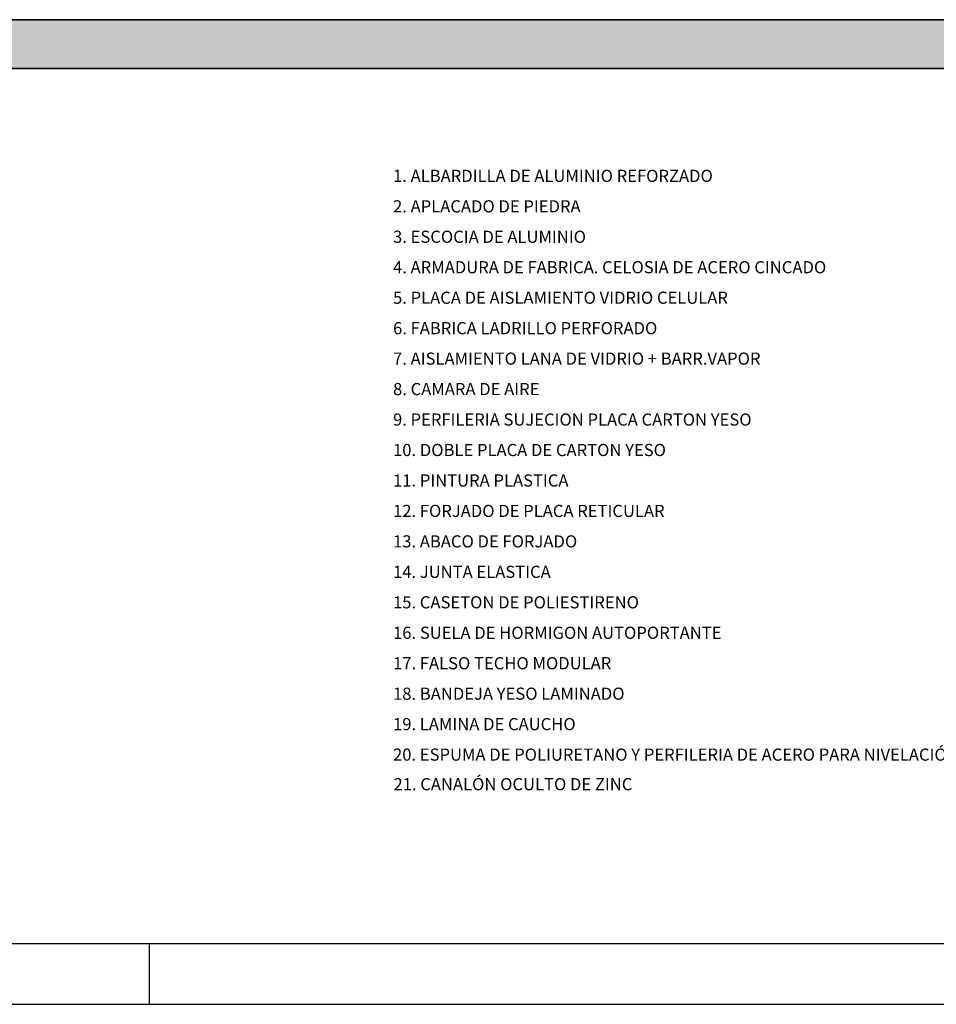
# Model space of a CAD drawing. Units: millimetres. Extents: x -26579 to -10535, y 8649 to 16131.
# Drawn here: x -22283 to -21907, y 10680 to 11084 of the extents above; entities that cross this region are included whole.
import ezdxf

# ---------------------------------------------------------------- set-up
doc = ezdxf.new("R2010")
doc.units = ezdxf.units.MM
doc.linetypes.add('CONTINUA', pattern=[0])
for name, color, linetype in [('2', 9, 'Continuous'), ('A-TRAMAS', 9, 'Continuous'), ('TEXTO', 7, 'Continuous')]:
    doc.layers.add(name, color=color, linetype=linetype)
doc.styles.add('century', font='GOTHIC.TTF')

msp = doc.modelspace()

# ---------------------------------------------------------------- hatches: boundary and pattern name
at = {"layer": '2'}
h = msp.add_hatch(dxfattribs=at)
h.set_pattern_fill('GRAVEL', color=256, style=0)
h.set_pattern_definition([(228.0128, (18.288, -5265.7152), (-203.20017266, -228.6002809), [3.41721, -338.305]), (184.9697, (16.002, -5268.2552), (304.80049306, 25.399820754), [5.86405, -580.54]), (132.5104, (10.16, -5268.7632), (253.99981518, -279.400272925), [4.13482, -409.347]), (267.2737, (0.254, -5275.1132), (25.39988971, 507.999836534), [5.34005, -528.664]), (292.8337, (0, -5280.4472), (-127.000360555, 304.8001733), [5.23634, -518.398]), (357.2737, (2.032, -5285.2732), (-507.999836534, 25.39988971), [5.34005, -528.664]), (37.6942, (7.366, -5285.5272), (-330.200208612, -253.99977357), [7.06194, -699.131]), (72.2553, (12.954, -5281.2092), (177.800355655, 558.80016206), [6.6672, -660.053]), (121.4296, (14.986, -5274.8592), (-203.200052353, 330.1996116), [5.35813, -530.455]), (175.2364, (12.192, -5270.2872), (279.39978053, -25.39976163), [6.11713, -299.739]), (222.3974, (6.096, -5269.7792), (-304.800009172, -279.399636506), [7.91078, -783.168]), (138.8141, (25.4, -5275.3672), (-177.79988674, 152.39976557), [2.70005, -267.306]), (171.4692, (23.368, -5273.5892), (330.199495956, -50.800128), [5.13682, -508.546]), (225, (18.288, -5272.827), (-5e-15, -25.399983), [3.59209, -32.3289]), (203.1986, (16.51, -5269.7792), (127.00042826, 50.80022274), [1.93441, -191.506]), (291.8014, (14.732, -5270.541), (-25.4000178, 76.2000491), [2.73566, -134.048]), (30.9638, (15.748, -5273.081), (76.19991955, 50.8000396), [4.4432, -143.663]), (161.5651, (19.558, -5270.795), (50.8000232, -25.3999622), [3.21287, -77.109]), (16.3895, (0, -5270.5412), (254.00014014, 76.1998415), [4.50088, -445.588]), (70.3462, (4.318, -5269.2712), (-101.59971689, -279.39960489), [3.77599, -373.822]), (293.1986, (19.558, -5265.7152), (-50.80022274, 127.00042826), [3.8688, -189.572]), (343.6105, (21.082, -5269.2712), (-254.00014014, 76.1998415), [4.50088, -445.588]), (339.444, (0, -5286.2892), (-127.00015764, 50.79993836), [4.34035, -212.677]), (294.7751, (4.064, -5287.8132), (-126.99970404, 279.39987026), [3.63672, -360.036]), (66.8014, (19.812, -5291.1152), (50.80022274, 127.00042826), [3.8688, -189.572]), (17.354, (21.336, -5287.5592), (-330.20001782, -101.59984676), [4.25783, -421.524]), (69.444, (7.366, -5291.1152), (-50.79993836, -127.00015764), [2.17018, -214.848]), (101.3099, (18.288, -5291.115), (-25.3998746, 101.5996746), [1.29515, -128.22]), (165.9638, (18.034, -5289.845), (76.2000535, -25.399956), [5.23634, -99.4905]), (186.009, (12.954, -5288.5752), (253.999625444, 25.399940685), [4.85267, -480.414]), (303.6901, (15.748, -5275.367), (-25.4000087, 50.799951), [3.66324, -87.9178]), (353.1572, (17.78, -5278.4152), (431.800178566, -50.800227517), [6.39557, -633.16]), (60.9454, (24.13, -5279.1772), (-101.59976366, -177.7995761), [2.61508, -258.894]), (90, (25.4, -5276.89), (-25.4, 25.4), [1.524, -23.876]), (120.2564, (12.446, -5287.8132), (101.59978467, -177.79991032), [3.52867, -349.339]), (48.0128, (10.668, -5284.7652), (203.20017266, 228.6002809), [6.83443, -334.888]), (0, (15.24, -5279.685), (25.4, 25.4), [6.604, -18.796]), (325.3048, (21.844, -5279.6852), (-253.99955991, 177.800016905), [4.0161, -397.593]), (254.0546, (25.146, -5281.9712), (-25.4000648, -101.60024203), [3.69829, -181.217]), (207.646, (24.13, -5285.5272), (-482.59983049, -254.000159747), [6.02145, -596.125]), (175.4261, (18.796, -5288.3212), (-330.200076047, 25.399877112), [6.37029, -630.658]), (175.4261, (18.796, -5288.3212), (-330.200076047, 25.399877112), [6.37029, -630.658])])
h.paths.add_polyline_path([(-23244.18, 11084.16), (-20786.74, 11084.16), (-20786.74, 11064.16), (-23244.18, 11064.16)])

# ---------------------------------------------------------------- linework, layer by layer
msp.add_line((-22230.05, 10679.53), (-22230.05, 10704.53))
for points in [[(-23305.05, 10679.53), (-20655.05, 10679.53), (-20655.05, 12189.53), (-23305.05, 12189.53)], [(-23280.05, 10704.53), (-20680.05, 10704.53), (-20680.05, 12164.53), (-23280.05, 12164.53)]]:
    msp.add_lwpolyline(points, close=True)
msp.add_line((-23244.18, 11064.16), (-20786.74, 11064.16), dxfattribs=at)
for points in [[(-20786.74, 11084.16), (-23244.18, 11084.16)], [(-20786.74, 11084.16), (-23244.18, 11084.16)], [(-23244.18, 11064.16), (-20786.74, 11064.16)]]:
    msp.add_lwpolyline(points, dxfattribs=at)
at = {"layer": 'A-TRAMAS', "linetype": 'CONTINUA'}
msp.add_lwpolyline([(-23244.18, 11084.16), (-20786.74, 11084.16), (-20786.74, 11064.16), (-23244.18, 11064.16)], close=True, dxfattribs=at)

# ---------------------------------------------------------------- texts
at = {"layer": 'TEXTO', "linetype": 'Continuous', "style": 'century'}
for s, p in [('1. ALBARDILLA DE ALUMINIO REFORZADO ', (-22129.94, 11017.48)), ('2. APLACADO DE PIEDRA ', (-22129.94, 11004.96)), ('3. ESCOCIA DE ALUMINIO', (-22129.94, 10992.45)), ('4. ARMADURA DE FABRICA. CELOSIA DE ACERO CINCADO', (-22129.94, 10979.93)), ('5. PLACA DE AISLAMIENTO VIDRIO CELULAR ', (-22129.94, 10967.41)), ('6. FABRICA LADRILLO PERFORADO', (-22129.94, 10954.89)), ('7. AISLAMIENTO LANA DE VIDRIO + BARR.VAPOR', (-22129.94, 10942.38)), ('8. CAMARA DE AIRE ', (-22129.94, 10929.86)), ('9. PERFILERIA SUJECION PLACA CARTON YESO', (-22129.94, 10917.34)), ('10. DOBLE PLACA DE CARTON YESO', (-22129.94, 10904.82)), ('11. PINTURA PLASTICA', (-22129.94, 10892.31)), ('12. FORJADO DE PLACA RETICULAR', (-22129.94, 10879.79)), ('13. ABACO DE FORJADO', (-22129.94, 10867.27)), ('14. JUNTA ELASTICA', (-22129.94, 10854.75)), ('15. CASETON DE POLIESTIRENO', (-22129.94, 10842.24)), ('16. SUELA DE HORMIGON AUTOPORTANTE', (-22129.94, 10829.72)), ('17. FALSO TECHO MODULAR', (-22129.94, 10817.2)), ('18. BANDEJA YESO LAMINADO', (-22129.94, 10804.68)), ('19. LAMINA DE CAUCHO', (-22129.94, 10792.17)), ('20. ESPUMA DE POLIURETANO Y PERFILERIA DE ACERO PARA NIVELACIÓN', (-22129.94, 10779.65)), ('21. CANALÓN OCULTO DE ZINC', (-22129.76, 10767.49))]:
    msp.add_text(s, height=5, dxfattribs=at).set_placement(p)

doc.saveas('drawing.dxf')
